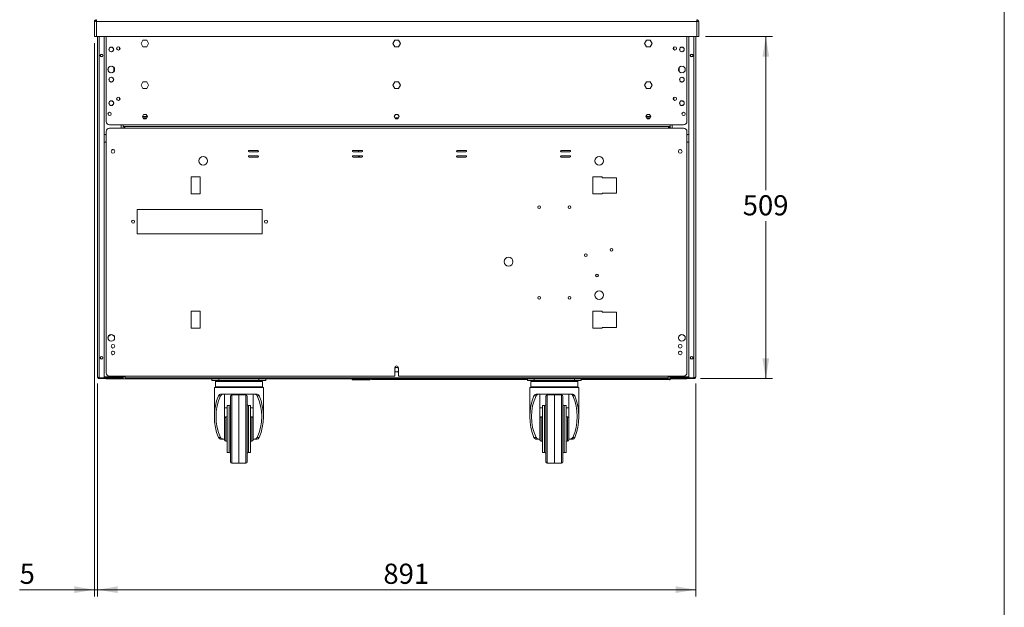
# Model space of a CAD drawing. Units: millimetres. Extents: x 0 to 586, y 0 to 420.
# Drawn here: x 433 to 580, y 99 to 186 of the extents above; entities that cross this region are included whole.
import ezdxf

# ---------------------------------------------------------------- set-up
doc = ezdxf.new("R2010")
doc.units = ezdxf.units.MM
doc.styles.add('SLDTEXTSTYLE0', font='TXT', dxfattribs={"width": 0.605})
doc.dimstyles.new('SLDDIMSTYLE1', dxfattribs={"dimtxt": 3, "dimasz": 3, "dimexe": 0, "dimexo": 0.0625, "dimgap": 0.75, "dimtad": 0, "dimtih": 1, "dimtoh": 1, "dimdec": 1, "dimlfac": 10, "dimrnd": 1e-09, "dimzin": 12, "dimdsep": 46, "dimtxsty": 'SLDTEXTSTYLE0', "dimsah": 1, "dimcen": 0.09, "dimadec": 0, "dimazin": 3, "dimtfac": 1, "dimtofl": 0, "dimtmove": 0, "dimatfit": 3, "dimfxl": 0, "dimfrac": 2, "dimtolj": 1, "dimtzin": 12, "dimarcsym": 0})
doc.dimstyles.new('SLDDIMSTYLE3', dxfattribs={"dimtxt": 3, "dimasz": 3, "dimexe": 0, "dimexo": 0.0625, "dimgap": 0.75, "dimtad": 0, "dimtih": 1, "dimtoh": 1, "dimdec": 0, "dimlfac": 10, "dimrnd": 1e-09, "dimzin": 12, "dimdsep": 46, "dimtxsty": 'SLDTEXTSTYLE0', "dimsah": 1, "dimcen": 0.09, "dimadec": 0, "dimazin": 3, "dimtfac": 1, "dimtofl": 0, "dimtmove": 0, "dimatfit": 3, "dimfxl": 0, "dimfrac": 2, "dimtolj": 1, "dimtzin": 12, "dimarcsym": 0})
doc.dimstyles.new('SLDDIMSTYLE5', dxfattribs={"dimtxt": 3, "dimasz": 3, "dimexe": 0, "dimexo": 0.0625, "dimgap": 0.75, "dimtad": 0, "dimtih": 1, "dimtoh": 1, "dimdec": 0, "dimlfac": 10, "dimrnd": 1e-09, "dimzin": 12, "dimdsep": 46, "dimtxsty": 'SLDTEXTSTYLE0', "dimsah": 1, "dimcen": 0.09, "dimadec": 0, "dimazin": 3, "dimtfac": 1, "dimtmove": 0, "dimatfit": 0, "dimfxl": 0, "dimfrac": 2, "dimtolj": 1, "dimtzin": 12, "dimarcsym": 0})

# ---------------------------------------------------------------- blocks, each defined once
blk = doc.blocks.new('_D_12')
at = {"color": 7, "linetype": 'Continuous', "lineweight": 0}
for p, q in [((444.8, 132.19), (444.8, 100.5)), ((533.9, 132.19), (533.9, 100.5)), ((444.8, 101.5), (533.9, 101.5))]:
    blk.add_line(p, q, dxfattribs=at)
for points in [[(444.8, 101.5), (447.8, 101), (447.8, 102)], [(533.9, 101.5), (530.9, 102), (530.9, 101)]]:
    blk.add_solid(points, dxfattribs=at)
at = {"color": 7, "linetype": 'Continuous', "lineweight": 0, "insert": (487.38, 105.37, 1.25), "char_height": 3, "attachment_point": 1, "style": 'SLDTEXTSTYLE0'}
blk.add_mtext('891', dxfattribs=at)
blk = doc.blocks.new('_D_13')
at = {"color": 7, "linetype": 'Continuous', "lineweight": 0}
for p, q in [((444.35, 182.84), (444.35, 100.5)), ((444.8, 132.19), (444.8, 100.5)), ((444.35, 101.5), (433.2, 101.5)), ((444.8, 101.5), (444.35, 101.5)), ((444.8, 101.5), (450.8, 101.5))]:
    blk.add_line(p, q, dxfattribs=at)
for points in [[(444.35, 101.5), (441.35, 102), (441.35, 101)], [(444.8, 101.5), (447.8, 101), (447.8, 102)]]:
    blk.add_solid(points, dxfattribs=at)
at = {"color": 7, "linetype": 'Continuous', "lineweight": 0, "insert": (433.2, 105.37, 1.25), "char_height": 3, "attachment_point": 1, "style": 'SLDTEXTSTYLE0'}
blk.add_mtext('5', dxfattribs=at)
blk = doc.blocks.new('_D_14')
at = {"color": 7, "linetype": 'Continuous', "lineweight": 0}
for p, q in [((535.35, 183.84), (545.35, 183.84)), ((544.35, 183.84), (544.35, 160.96)), ((544.35, 132.92), (544.35, 156.36)), ((534.64, 132.92), (545.35, 132.92))]:
    blk.add_line(p, q, dxfattribs=at)
for points in [[(544.35, 183.84), (543.85, 180.84), (544.85, 180.84)], [(544.35, 132.92), (544.85, 135.92), (543.85, 135.92)]]:
    blk.add_solid(points, dxfattribs=at)
at = {"color": 7, "linetype": 'Continuous', "lineweight": 0, "insert": (540.91, 160.22, 1.25), "char_height": 3, "attachment_point": 1, "style": 'SLDTEXTSTYLE0'}
blk.add_mtext('509', dxfattribs=at)

msp = doc.modelspace()

# ---------------------------------------------------------------- linework, layer by layer
at = {"color": 7, "linetype": 'Continuous', "lineweight": 0}
msp.add_line((579.873, 9.004), (579.873, 411.004), dxfattribs=at)
at = {"color": 7, "linetype": 'Continuous', "lineweight": 15}
for p, q in [((444.634, 186.061), (444.634, 186.345)), ((534.066, 186.061), (534.066, 186.345)), ((444.634, 186.061), (444.35, 186.043)), ((444.47, 186.061), (444.35, 186.061)), ((444.35, 186.043), (444.35, 186.061)), ((444.35, 183.845), (444.35, 186.043)), ((444.47, 186.051), (444.47, 186.061)), ((444.634, 183.845), (444.634, 186.061)), ((534.066, 186.061), (444.634, 186.061)), ((534.066, 186.061), (534.35, 186.043)), ((534.066, 183.845), (534.066, 186.061)), ((534.23, 186.061), (534.35, 186.061)), ((534.23, 186.051), (534.23, 186.061)), ((534.35, 186.043), (534.35, 186.061)), ((534.35, 183.845), (534.35, 186.043)), ((444.35, 183.845), (444.634, 183.845)), ((534.066, 183.845), (444.634, 183.845)), ((444.8, 183.845), (444.8, 133.189)), ((445.8, 183.845), (445.8, 133.032)), ((446.1, 183.845), (446.1, 171.209)), ((532.6, 183.845), (532.6, 171.209)), ((532.9, 183.845), (532.9, 133.032)), ((533.9, 183.845), (533.9, 133.189)), ((534.35, 183.845), (534.066, 183.845)), ((446.53, 181.771), (446.53, 182.079)), ((446.557, 182.125), (446.823, 182.279)), ((446.877, 182.279), (447.143, 182.125)), ((447.17, 182.079), (447.17, 181.771)), ((451.57, 183.28), (451.29, 182.795)), ((451.29, 182.795), (451.57, 182.31)), ((452.13, 183.28), (451.57, 183.28)), ((451.57, 182.31), (452.13, 182.31)), ((452.41, 182.795), (452.13, 183.28)), ((452.13, 182.31), (452.41, 182.795)), ((489.07, 183.28), (488.79, 182.795)), ((488.79, 182.795), (489.07, 182.31)), ((489.63, 183.28), (489.07, 183.28)), ((489.07, 182.31), (489.63, 182.31)), ((489.91, 182.795), (489.63, 183.28)), ((489.63, 182.31), (489.91, 182.795)), ((526.57, 183.28), (526.29, 182.795)), ((526.29, 182.795), (526.57, 182.31)), ((527.13, 183.28), (526.57, 183.28)), ((526.57, 182.31), (527.13, 182.31)), ((527.41, 182.795), (527.13, 183.28)), ((527.13, 182.31), (527.41, 182.795)), ((531.53, 182.079), (531.53, 181.771)), ((531.823, 182.279), (531.557, 182.125)), ((532.143, 182.125), (531.877, 182.279)), ((532.17, 181.771), (532.17, 182.079)), ((446.823, 181.571), (446.557, 181.725)), ((447.143, 181.725), (446.877, 181.571)), ((531.557, 181.725), (531.823, 181.571)), ((531.877, 181.571), (532.143, 181.725)), ((446.365, 178.803), (446.365, 179.046)), ((446.503, 179.284), (446.713, 179.406)), ((446.988, 179.406), (447.198, 179.284)), ((447.24, 178.612), (447.24, 179.238)), ((447.335, 179.046), (447.335, 178.803)), ((531.365, 179.046), (531.365, 178.803)), ((531.46, 178.612), (531.46, 179.238)), ((531.713, 179.406), (531.503, 179.284)), ((532.198, 179.284), (531.988, 179.406)), ((532.335, 178.803), (532.335, 179.046)), ((446.713, 178.444), (446.503, 178.566)), ((446.53, 177.271), (446.53, 177.579)), ((446.557, 177.625), (446.823, 177.779)), ((446.877, 177.779), (447.143, 177.625)), ((447.198, 178.566), (446.988, 178.444)), ((447.17, 177.579), (447.17, 177.271)), ((531.503, 178.566), (531.713, 178.444)), ((531.53, 177.579), (531.53, 177.271)), ((531.823, 177.779), (531.557, 177.625)), ((532.143, 177.625), (531.877, 177.779)), ((531.988, 178.444), (532.198, 178.566)), ((532.17, 177.271), (532.17, 177.579)), ((446.823, 177.071), (446.557, 177.225)), ((447.143, 177.225), (446.877, 177.071)), ((451.57, 177.08), (451.29, 176.595)), ((451.29, 176.595), (451.57, 176.11)), ((452.13, 177.08), (451.57, 177.08)), ((451.57, 176.11), (452.13, 176.11)), ((452.41, 176.595), (452.13, 177.08)), ((452.13, 176.11), (452.41, 176.595)), ((489.07, 177.08), (488.79, 176.595)), ((488.79, 176.595), (489.07, 176.11)), ((489.63, 177.08), (489.07, 177.08)), ((489.07, 176.11), (489.63, 176.11)), ((489.91, 176.595), (489.63, 177.08)), ((489.63, 176.11), (489.91, 176.595)), ((526.57, 177.08), (526.29, 176.595)), ((526.29, 176.595), (526.57, 176.11)), ((527.13, 177.08), (526.57, 177.08)), ((526.57, 176.11), (527.13, 176.11)), ((527.41, 176.595), (527.13, 177.08)), ((527.13, 176.11), (527.41, 176.595)), ((531.557, 177.225), (531.823, 177.071)), ((531.877, 177.071), (532.143, 177.225)), ((446.53, 173.771), (446.53, 174.079)), ((446.557, 174.125), (446.823, 174.279)), ((446.823, 173.571), (446.557, 173.725)), ((446.877, 174.279), (447.143, 174.125)), ((447.143, 173.725), (446.877, 173.571)), ((447.17, 174.079), (447.17, 173.771)), ((531.53, 174.079), (531.53, 173.771)), ((531.823, 174.279), (531.557, 174.125)), ((531.557, 173.725), (531.823, 173.571)), ((532.143, 174.125), (531.877, 174.279)), ((531.877, 173.571), (532.143, 173.725)), ((532.17, 173.771), (532.17, 174.079)), ((451.666, 172.245), (451.481, 171.925)), ((452.22, 171.925), (451.481, 171.925)), ((451.481, 171.925), (451.666, 171.605)), ((452.104, 171.725), (451.596, 171.725)), ((452.035, 172.245), (451.666, 172.245)), ((451.666, 171.605), (452.035, 171.605)), ((452.22, 171.925), (452.035, 172.245)), ((452.035, 171.605), (452.22, 171.925)), ((489.166, 172.245), (488.981, 171.925)), ((488.981, 171.925), (489.166, 171.605)), ((489.604, 171.725), (489.096, 171.725)), ((489.535, 172.245), (489.166, 172.245)), ((489.166, 171.605), (489.535, 171.605)), ((489.72, 171.925), (489.535, 172.245)), ((489.535, 171.605), (489.72, 171.925)), ((526.666, 172.245), (526.481, 171.925)), ((527.22, 171.925), (526.481, 171.925)), ((526.481, 171.925), (526.666, 171.605)), ((527.104, 171.725), (526.596, 171.725)), ((527.035, 172.245), (526.666, 172.245)), ((526.666, 171.605), (527.035, 171.605)), ((527.22, 171.925), (527.035, 172.245)), ((527.035, 171.605), (527.22, 171.925)), ((446.6, 170.709), (448.6, 170.709)), ((448.85, 170.191), (446.6, 170.191)), ((530.1, 170.709), (448.6, 170.709)), ((448.6, 170.709), (448.6, 170.425)), ((448.6, 170.425), (448.6, 170.191)), ((448.85, 170.425), (448.6, 170.425)), ((448.8, 170.425), (448.8, 170.339)), ((448.8, 170.339), (448.85, 170.339)), ((448.8, 170.339), (448.8, 170.191)), ((448.85, 170.191), (448.85, 170.425)), ((529.85, 170.425), (448.85, 170.425)), ((529.85, 170.191), (448.85, 170.191)), ((529.85, 170.425), (529.85, 170.191)), ((530.1, 170.425), (529.85, 170.425)), ((532.1, 170.191), (529.85, 170.191)), ((529.9, 170.425), (529.9, 170.191)), ((530, 170.425), (530, 170.191)), ((532.1, 170.709), (530.1, 170.709)), ((530.1, 170.709), (530.1, 170.425)), ((530.1, 170.425), (530.1, 170.191)), ((446.1, 169.691), (446.1, 133.791)), ((532.6, 133.791), (532.6, 169.691)), ((446.898, 166.927), (447.04, 167.009)), ((447.161, 167.009), (447.303, 166.927)), ((468.675, 166.891), (467.375, 166.891)), ((467.375, 166.691), (468.675, 166.691)), ((468.675, 166.091), (467.375, 166.091)), ((467.375, 165.891), (468.675, 165.891)), ((484.175, 166.891), (482.875, 166.891)), ((482.875, 166.691), (484.175, 166.691)), ((484.175, 166.091), (482.875, 166.091)), ((482.875, 165.891), (484.175, 165.891)), ((483.688, 166.891), (483.688, 166.691)), ((483.688, 166.091), (483.688, 165.891)), ((483.798, 166.047), (483.801, 166.091)), ((499.675, 166.891), (498.375, 166.891)), ((498.375, 166.691), (499.675, 166.691)), ((499.675, 166.091), (498.375, 166.091)), ((498.375, 165.891), (499.675, 165.891)), ((515.175, 166.891), (513.875, 166.891)), ((513.875, 166.691), (515.175, 166.691)), ((515.175, 166.091), (513.875, 166.091)), ((513.875, 165.891), (515.175, 165.891)), ((531.54, 167.009), (531.398, 166.927)), ((531.803, 166.927), (531.661, 167.009)), ((460.1, 162.954), (458.75, 162.954)), ((458.75, 162.954), (458.75, 160.404)), ((460.1, 160.404), (460.1, 162.954)), ((519.95, 162.954), (518.6, 162.954)), ((518.6, 162.954), (518.6, 160.404)), ((519.95, 162.827), (519.95, 162.954)), ((522.1, 162.827), (519.95, 162.827)), ((522.1, 160.527), (522.1, 162.827)), ((458.75, 160.404), (460.1, 160.404)), ((518.6, 160.404), (519.95, 160.404)), ((519.95, 160.404), (519.95, 160.527)), ((519.95, 160.527), (522.1, 160.527)), ((450.7, 158.091), (450.7, 154.491)), ((469.3, 158.091), (450.7, 158.091)), ((469.3, 154.491), (469.3, 158.091)), ((450.7, 154.491), (469.3, 154.491)), ((460.1, 142.954), (458.75, 142.954)), ((458.75, 142.954), (458.75, 140.404)), ((460.1, 140.404), (460.1, 142.954)), ((519.95, 142.954), (518.6, 142.954)), ((518.6, 142.954), (518.6, 140.404)), ((519.95, 142.827), (519.95, 142.954)), ((522.1, 142.827), (519.95, 142.827)), ((522.1, 140.527), (522.1, 142.827)), ((446.412, 139.232), (446.85, 139.485)), ((446.85, 139.485), (447.288, 139.232)), ((458.75, 140.404), (460.1, 140.404)), ((518.6, 140.404), (519.95, 140.404)), ((519.95, 140.404), (519.95, 140.527)), ((519.95, 140.527), (522.1, 140.527)), ((531.85, 139.485), (531.412, 139.232)), ((532.288, 139.232), (531.85, 139.485)), ((446.365, 138.869), (446.365, 139.112)), ((447.335, 139.112), (447.335, 138.869)), ((531.365, 139.112), (531.365, 138.869)), ((532.335, 138.869), (532.335, 139.112)), ((446.898, 136.927), (447.04, 137.009)), ((447.161, 137.009), (447.303, 136.927)), ((531.54, 137.009), (531.398, 136.927)), ((531.803, 136.927), (531.661, 137.009)), ((489.166, 134.575), (489.075, 134.418)), ((489.075, 134.541), (489.075, 133.291)), ((489.075, 134.091), (489.166, 133.935)), ((489.535, 134.575), (489.166, 134.575)), ((489.166, 133.935), (489.535, 133.935)), ((489.625, 134.418), (489.535, 134.575)), ((489.535, 133.935), (489.625, 134.091)), ((489.625, 133.291), (489.625, 134.541)), ((445, 133.025), (445, 133.056)), ((445, 133.025), (445.058, 133.025)), ((445.064, 133.032), (445.8, 133.032)), ((445.064, 132.925), (445.064, 133.025)), ((445.064, 133.025), (445.8, 133.025)), ((445.064, 132.925), (445.8, 132.925)), ((448.316, 133.162), (445.8, 133.162)), ((445.8, 133.145), (448.316, 133.145)), ((445.8, 132.925), (445.8, 133.025)), ((445.8, 133.025), (448.316, 133.025)), ((445.818, 132.925), (445.8, 132.925)), ((445.818, 133.025), (445.818, 132.925)), ((445.818, 132.925), (446.1, 132.925)), ((446.1, 133.025), (446.1, 132.905)), ((446.1, 132.905), (446.463, 132.905)), ((446.463, 132.905), (446.463, 133.025)), ((448.6, 132.905), (446.463, 132.905)), ((446.6, 133.291), (489.075, 133.291)), ((448.316, 133.025), (448.316, 133.145)), ((448.6, 133.025), (448.316, 133.025)), ((448.6, 133.291), (448.6, 133.189)), ((448.6, 133.189), (448.6, 132.905)), ((530.1, 132.905), (448.6, 132.905)), ((448.9, 133.291), (448.9, 133.025)), ((448.9, 133.025), (529.8, 133.025)), ((461.85, 132.655), (461.85, 132.905)), ((462.85, 132.655), (461.85, 132.655)), ((462.35, 132.505), (462.35, 131.705)), ((462.45, 132.605), (469.25, 132.605)), ((462.85, 132.905), (462.85, 132.655)), ((462.85, 132.655), (468.85, 132.655)), ((468.85, 132.655), (468.85, 132.905)), ((469.85, 132.655), (468.85, 132.655)), ((469.35, 131.705), (469.35, 132.505)), ((469.85, 132.905), (469.85, 132.655)), ((482.738, 132.755), (482.738, 132.905)), ((485.242, 132.755), (482.738, 132.755)), ((485.358, 132.755), (485.242, 132.755)), ((485.358, 132.905), (485.358, 132.755)), ((485.358, 132.755), (485.429, 132.755)), ((485.429, 132.905), (485.429, 132.755)), ((485.624, 132.805), (485.624, 132.905)), ((508.85, 132.805), (485.624, 132.805)), ((489.625, 133.291), (532.1, 133.291)), ((508.85, 132.655), (508.85, 132.905)), ((509.85, 132.655), (508.85, 132.655)), ((509.35, 132.505), (509.35, 131.705)), ((509.45, 132.605), (516.25, 132.605)), ((509.85, 132.905), (509.85, 132.655)), ((509.85, 132.655), (515.85, 132.655)), ((515.85, 132.655), (515.85, 132.905)), ((516.85, 132.655), (515.85, 132.655)), ((516.35, 131.705), (516.35, 132.505)), ((516.85, 132.905), (516.85, 132.655)), ((529.883, 132.805), (516.85, 132.805)), ((529.8, 133.025), (529.8, 133.291)), ((529.883, 132.805), (529.883, 132.905)), ((530, 132.755), (530, 132.905)), ((530, 132.755), (530.1, 132.755)), ((530.1, 133.291), (530.1, 133.189)), ((530.1, 133.189), (530.1, 132.905)), ((530.1, 133.025), (530.384, 133.025)), ((530.1, 132.755), (530.1, 132.905)), ((530.1, 132.905), (532.238, 132.905)), ((530.384, 133.162), (532.9, 133.162)), ((530.384, 133.025), (530.384, 133.145)), ((532.9, 133.145), (530.384, 133.145)), ((532.9, 133.025), (530.384, 133.025)), ((532.238, 132.905), (532.238, 133.025)), ((532.6, 132.905), (532.238, 132.905)), ((532.6, 133.025), (532.6, 132.905)), ((532.883, 132.925), (532.6, 132.925)), ((532.883, 133.025), (532.883, 132.925)), ((532.883, 132.925), (532.9, 132.925)), ((533.636, 133.032), (532.9, 133.032)), ((532.9, 132.925), (532.9, 133.025)), ((533.636, 133.025), (532.9, 133.025)), ((533.636, 132.925), (532.9, 132.925)), ((533.636, 132.925), (533.636, 133.025)), ((533.7, 133.025), (533.636, 133.025)), ((462.2, 131.605), (462.2, 127.255)), ((469.5, 131.605), (462.2, 131.605)), ((463.214, 130.605), (468.487, 130.605)), ((463.7, 130.605), (463.7, 126.237)), ((468, 126.237), (468, 130.605)), ((469.5, 127.255), (469.5, 131.605)), ((509.2, 131.605), (509.2, 127.255)), ((516.5, 131.605), (509.2, 131.605)), ((510.214, 130.605), (515.487, 130.605)), ((510.7, 130.605), (510.7, 126.237)), ((515, 126.237), (515, 130.605)), ((516.5, 127.255), (516.5, 131.605)), ((463.117, 130.334), (462.812, 130.334)), ((464.6, 120.523), (464.6, 130.286)), ((465.85, 130.505), (464.797, 130.486)), ((466.904, 130.486), (465.85, 130.505)), ((465.85, 130.505), (465.85, 120.315)), ((467.1, 130.286), (467.1, 120.523)), ((468.889, 130.334), (468.584, 130.334)), ((510.117, 130.334), (509.812, 130.334)), ((511.6, 120.523), (511.6, 130.286)), ((512.85, 130.505), (511.797, 130.486)), ((513.904, 130.486), (512.85, 130.505)), ((512.85, 130.505), (512.85, 120.315)), ((514.1, 130.286), (514.1, 120.523)), ((515.889, 130.334), (515.584, 130.334)), ((463.7, 128.549), (464.1, 128.549)), ((464.4, 128.905), (464.1, 128.905)), ((464.1, 128.905), (464.1, 121.905)), ((467.6, 128.905), (467.3, 128.905)), ((467.6, 128.905), (467.6, 121.905)), ((467.6, 128.549), (468, 128.549)), ((510.7, 128.549), (511.1, 128.549)), ((511.4, 128.905), (511.1, 128.905)), ((511.1, 128.905), (511.1, 121.905)), ((514.6, 128.905), (514.3, 128.905)), ((514.6, 128.905), (514.6, 121.905)), ((514.6, 128.549), (515, 128.549)), ((463.7, 126.237), (463.7, 124.572)), ((464.1, 127.205), (463.9, 127.205)), ((467.8, 127.205), (467.6, 127.205)), ((468, 126.237), (468, 124.572)), ((510.7, 126.237), (510.7, 124.572)), ((511.1, 127.205), (510.9, 127.205)), ((514.8, 127.205), (514.6, 127.205)), ((515, 126.237), (515, 124.572)), ((462.812, 124.175), (463.117, 124.175)), ((463.572, 123.905), (463.214, 123.905)), ((463.572, 123.905), (463.7, 123.905)), ((463.7, 124.572), (463.7, 123.905)), ((463.7, 123.905), (463.7, 123.805)), ((463.9, 123.605), (464.1, 123.605)), ((467.6, 123.605), (467.8, 123.605)), ((468, 123.905), (468, 124.572)), ((468, 123.905), (468.129, 123.905)), ((468, 123.905), (468, 123.805)), ((468.487, 123.905), (468.129, 123.905)), ((468.584, 124.175), (468.889, 124.175)), ((509.812, 124.175), (510.117, 124.175)), ((510.572, 123.905), (510.214, 123.905)), ((510.572, 123.905), (510.7, 123.905)), ((510.7, 124.572), (510.7, 123.905)), ((510.7, 123.905), (510.7, 123.805)), ((510.9, 123.605), (511.1, 123.605)), ((514.6, 123.605), (514.8, 123.605)), ((515, 123.905), (515, 124.572)), ((515, 123.905), (515.129, 123.905)), ((515, 123.905), (515, 123.805)), ((515.487, 123.905), (515.129, 123.905)), ((515.584, 124.175), (515.889, 124.175)), ((464.1, 121.905), (464.4, 121.905)), ((467.3, 121.905), (467.6, 121.905)), ((511.1, 121.905), (511.4, 121.905)), ((514.3, 121.905), (514.6, 121.905)), ((464.797, 120.323), (465.277, 120.315)), ((466.423, 120.315), (466.904, 120.323)), ((511.797, 120.323), (512.277, 120.315)), ((513.423, 120.315), (513.904, 120.323))]:
    msp.add_line(p, q, dxfattribs=at)
at = {"color": 8, "linetype": 'Continuous', "lineweight": 15}
for p, q in [((445.064, 183.845), (445.064, 133.032)), ((533.636, 183.845), (533.636, 133.032)), ((448.076, 181.912), (448.076, 182.238)), ((530.624, 181.912), (530.624, 182.238)), ((448.076, 174.412), (448.076, 174.738)), ((530.624, 174.412), (530.624, 174.738)), ((448.316, 170.709), (448.316, 170.191)), ((448.636, 170.425), (448.636, 170.191)), ((530.384, 170.709), (530.384, 170.191)), ((448.316, 133.291), (448.316, 133.162)), ((448.574, 133.189), (448.6, 133.189)), ((448.9, 133.189), (448.6, 133.189)), ((469.35, 132.505), (462.35, 132.505)), ((485.242, 132.905), (485.242, 132.755)), ((516.35, 132.505), (509.35, 132.505)), ((530.1, 133.189), (529.8, 133.189)), ((530.127, 133.189), (530.1, 133.189)), ((530.384, 133.291), (530.384, 133.162)), ((462.35, 131.705), (469.35, 131.705)), ((509.35, 131.705), (516.35, 131.705)), ((464.797, 130.486), (464.797, 120.323)), ((466.904, 125.405), (466.904, 130.486)), ((511.797, 130.486), (511.797, 120.323)), ((513.904, 125.405), (513.904, 130.486)), ((464.4, 121.905), (464.4, 128.905)), ((467.3, 128.905), (467.3, 121.905)), ((511.4, 121.905), (511.4, 128.905)), ((514.3, 128.905), (514.3, 121.905)), ((463.9, 123.605), (463.9, 127.205)), ((467.8, 123.605), (467.8, 127.205)), ((510.9, 123.605), (510.9, 127.205)), ((514.8, 123.605), (514.8, 127.205)), ((466.904, 120.323), (466.904, 125.405)), ((513.904, 120.323), (513.904, 125.405))]:
    msp.add_line(p, q, dxfattribs=at)
at = {"color": 7, "linetype": 'Continuous', "lineweight": 15, "flags": 128}
msp.add_lwpolyline([(483.83, 165.891), (483.816, 165.928), (483.798, 166.047)], dxfattribs=at)
at = {"color": 7, "linetype": 'Continuous', "lineweight": 15}
for centre, radius in [((446.85, 181.925), 0.355), ((447.9, 182.075), 0.255), ((447.9, 182.075), 0.24), ((530.8, 182.075), 0.255), ((530.8, 182.075), 0.24), ((531.85, 181.925), 0.355), ((445.4, 181.025), 0.205), ((445.4, 181.025), 0.165), ((533.3, 181.025), 0.205), ((533.3, 181.025), 0.165), ((446.85, 178.925), 0.5), ((531.85, 178.925), 0.5), ((446.85, 177.425), 0.355), ((531.85, 177.425), 0.355), ((447.9, 174.575), 0.255), ((447.9, 174.575), 0.24), ((530.8, 174.575), 0.255), ((530.8, 174.575), 0.24), ((446.85, 173.925), 0.355), ((531.85, 173.925), 0.355), ((446.6, 172.325), 0.255), ((446.6, 172.325), 0.24), ((532.1, 172.325), 0.255), ((532.1, 172.325), 0.24), ((447.1, 166.741), 0.275), ((460.525, 165.329), 0.65), ((519.53, 165.329), 0.65), ((531.6, 166.741), 0.275), ((510.6, 158.429), 0.205), ((515.1, 158.429), 0.205), ((450.1, 156.291), 0.225), ((469.9, 156.291), 0.225), ((517.525, 151.279), 0.205), ((521.375, 152.079), 0.205), ((506.03, 150.329), 0.65), ((519.2, 148.279), 0.205), ((519.53, 145.329), 0.65), ((510.6, 144.929), 0.205), ((515.1, 144.929), 0.205), ((446.85, 138.991), 0.5), ((531.85, 138.991), 0.5), ((447.1, 137.741), 0.275), ((531.6, 137.741), 0.275), ((447.1, 136.741), 0.275), ((531.6, 136.741), 0.275), ((445.4, 136.025), 0.205), ((445.4, 136.025), 0.165), ((533.3, 136.025), 0.205), ((533.3, 136.025), 0.165)]:
    msp.add_circle(centre, radius, dxfattribs=at)
for centre, radius, start, end in [((444.634, 186.061), 0.284, 90, 180), ((534.066, 186.061), 0.284, 0, 90), ((444.634, 186.061), 0.164, 90, 180), ((534.066, 186.061), 0.164, 0, 90), ((446.6, 171.209), 0.5, 180, 270), ((446.6, 169.691), 0.5, 90, 180), ((532.1, 171.209), 0.5, 270, 0), ((532.1, 169.691), 0.5, 0, 90), ((445.65, 168.685), 0.65, 46.18694, 76.65764), ((533.05, 168.685), 0.65, 103.34236, 133.81306), ((445.65, 168.685), 0.65, 283.34236, 313.81306), ((533.05, 168.685), 0.65, 226.18694, 256.65764), ((467.375, 166.791), 0.1, 90, 270), ((467.375, 165.991), 0.1, 90, 270), ((468.675, 166.791), 0.1, 270, 90), ((468.675, 165.991), 0.1, 270, 90), ((482.875, 166.791), 0.1, 90, 270), ((482.875, 165.991), 0.1, 90, 270), ((484.175, 166.791), 0.1, 270, 90), ((484.175, 165.991), 0.1, 270, 90), ((498.375, 166.791), 0.1, 90, 270), ((498.375, 165.991), 0.1, 90, 270), ((499.675, 166.791), 0.1, 270, 90), ((499.675, 165.991), 0.1, 270, 90), ((513.875, 166.791), 0.1, 90, 270), ((513.875, 165.991), 0.1, 90, 270), ((515.175, 166.791), 0.1, 270, 90), ((515.175, 165.991), 0.1, 270, 90), ((446.6, 133.791), 0.5, 180, 270), ((489.35, 134.541), 0.275, 0, 180), ((532.1, 133.791), 0.5, 270, 0), ((448.316, 133.309), 0.284, 270, 356.43952), ((448.316, 133.309), 0.164, 270, 301.79923), ((462.45, 132.505), 0.1, 90, 180), ((469.25, 132.505), 0.1, 0, 90), ((509.45, 132.505), 0.1, 90, 180), ((516.25, 132.505), 0.1, 0, 90), ((530.384, 133.309), 0.284, 183.56048, 270), ((530.384, 133.309), 0.164, 238.20074, 270), ((462.45, 131.705), 0.1, 180, 270), ((469.25, 131.705), 0.1, 270, 0), ((509.45, 131.705), 0.1, 180, 270), ((516.25, 131.705), 0.1, 270, 0), ((464.4, 129.105), 0.2, 270, 0), ((464.8, 130.286), 0.2, 91, 180), ((466.9, 130.286), 0.2, 0, 89), ((467.3, 129.105), 0.2, 180, 270), ((511.4, 129.105), 0.2, 270, 0), ((511.8, 130.286), 0.2, 91, 180), ((513.9, 130.286), 0.2, 0, 89), ((514.3, 129.105), 0.2, 180, 270), ((463.9, 127.005), 0.2, 90, 180), ((467.8, 127.005), 0.2, 0, 90), ((510.9, 127.005), 0.2, 90, 180), ((514.8, 127.005), 0.2, 0, 90), ((463.9, 123.805), 0.2, 180, 270), ((467.8, 123.805), 0.2, 270, 0), ((510.9, 123.805), 0.2, 180, 270), ((514.8, 123.805), 0.2, 270, 0), ((464.4, 121.705), 0.2, 0, 90), ((467.3, 121.705), 0.2, 90, 180), ((511.4, 121.705), 0.2, 0, 90), ((514.3, 121.705), 0.2, 90, 180), ((464.8, 120.523), 0.2, 180, 269), ((466.9, 120.523), 0.2, 271, 0), ((511.8, 120.523), 0.2, 180, 269), ((513.9, 120.523), 0.2, 271, 0)]:
    msp.add_arc(centre, radius, start, end, dxfattribs=at)
for centre, major_axis, ratio, start_param, end_param in [((444.634, 186.061), (0.164, 0), 0.1077907, 3.1415927, 3.6652773), ((534.066, 186.061), (0.164, 0), 0.1077907, 5.7595006, 6.2831853), ((448.316, 133.309), (0.284, 0), 0.5152195, 4.712389, 6.1623563), ((530.384, 133.309), (0.284, 0), 0.5152195, 3.2624217, 4.712389), ((465.85, 127.255), (0, 5.558), 0.6567164, 0.9835809, 2.1580118), ((465.85, 127.255), (0, 5.177), 0.6567164, 0.9337998, 2.2077929), ((465.85, 127.255), (0, 5.177), 0.6567164, 4.0753924, 5.3493855), ((465.85, 127.255), (0, 5.558), 0.6567164, 4.1251735, 5.2996044), ((512.85, 127.255), (0, 5.558), 0.6567164, 0.9835809, 2.1580118), ((512.85, 127.255), (0, 5.177), 0.6567164, 0.9337998, 2.2077929), ((512.85, 127.255), (0, 5.177), 0.6567164, 4.0753924, 5.3493855), ((512.85, 127.255), (0, 5.558), 0.6567164, 4.1251735, 5.2996044)]:
    msp.add_ellipse(centre, major_axis=major_axis, ratio=ratio, start_param=start_param, end_param=end_param, dxfattribs=at)
for points, knots in [([(444.8, 133.189), (444.801, 133.183), (444.803, 133.171), (444.816, 133.153), (444.837, 133.135), (444.865, 133.117), (444.9, 133.098), (444.939, 133.081), (444.984, 133.062), (445.02, 133.048), (445.048, 133.038), (445.059, 133.034), (445.064, 133.032)], [0, 0, 0, 0, 0.113182, 0.2296435, 0.3428647, 0.4593689, 0.5725902, 0.6890946, 0.8023159, 0.9188202, 0.959338, 1, 1, 1, 1]), ([(445.064, 133.025), (445.043, 133.027), (445.001, 133.033), (444.958, 133.057), (444.946, 133.077), (444.944, 133.079)], [0, 0, 0, 0, 0.4720016, 0.9440032, 1, 1, 1, 1]), ([(533.9, 133.189), (533.897, 133.177), (533.89, 133.152), (533.838, 133.116), (533.763, 133.08), (533.69, 133.052), (533.648, 133.036), (533.636, 133.032)], [0, 0, 0, 0, 0.2295858, 0.4592528, 0.6889202, 0.9185874, 1, 1, 1, 1]), ([(533.636, 133.025), (533.657, 133.027), (533.7, 133.033), (533.742, 133.057), (533.755, 133.077), (533.757, 133.079)], [0, 0, 0, 0, 0.47175, 0.9434999, 1, 1, 1, 1]), ([(462.812, 130.334), (462.841, 130.387), (462.9, 130.492), (463.039, 130.586), (463.151, 130.598), (463.214, 130.605)], [0, 0, 0, 0, 0.3083618, 0.615012, 1, 1, 1, 1]), ([(463.572, 130.605), (463.499, 130.598), (463.364, 130.585), (463.209, 130.487), (463.145, 130.38), (463.117, 130.334)], [0, 0, 0, 0, 0.402771, 0.7400001, 1, 1, 1, 1]), ([(468.584, 130.334), (468.551, 130.387), (468.477, 130.504), (468.317, 130.59), (468.189, 130.6), (468.129, 130.605)], [0, 0, 0, 0, 0.30071976, 0.6664796, 1, 1, 1, 1]), ([(468.487, 130.605), (468.556, 130.597), (468.678, 130.583), (468.813, 130.477), (468.866, 130.376), (468.889, 130.334)], [0, 0, 0, 0, 0.4218899, 0.7583079, 1, 1, 1, 1]), ([(509.812, 130.334), (509.841, 130.387), (509.9, 130.492), (510.039, 130.586), (510.151, 130.598), (510.214, 130.605)], [0, 0, 0, 0, 0.3083618, 0.615012, 1, 1, 1, 1]), ([(510.572, 130.605), (510.499, 130.598), (510.364, 130.585), (510.209, 130.487), (510.145, 130.38), (510.117, 130.334)], [0, 0, 0, 0, 0.402771, 0.7400001, 1, 1, 1, 1]), ([(515.584, 130.334), (515.551, 130.387), (515.477, 130.504), (515.317, 130.59), (515.189, 130.6), (515.129, 130.605)], [0, 0, 0, 0, 0.30071976, 0.6664796, 1, 1, 1, 1]), ([(515.487, 130.605), (515.556, 130.597), (515.678, 130.583), (515.813, 130.477), (515.866, 130.376), (515.889, 130.334)], [0, 0, 0, 0, 0.4218899, 0.7583079, 1, 1, 1, 1]), ([(463.214, 123.905), (463.145, 123.912), (463.022, 123.926), (462.888, 124.032), (462.834, 124.133), (462.812, 124.175)], [0, 0, 0, 0, 0.4218899, 0.7583079, 1, 1, 1, 1]), ([(463.117, 124.175), (463.15, 124.122), (463.223, 124.005), (463.384, 123.919), (463.511, 123.909), (463.572, 123.905)], [0, 0, 0, 0, 0.30071976, 0.6664796, 1, 1, 1, 1]), ([(468.129, 123.905), (468.202, 123.911), (468.336, 123.924), (468.491, 124.023), (468.556, 124.129), (468.584, 124.175)], [0, 0, 0, 0, 0.402771, 0.7400001, 1, 1, 1, 1]), ([(468.889, 124.175), (468.859, 124.122), (468.8, 124.017), (468.662, 123.923), (468.55, 123.911), (468.487, 123.905)], [0, 0, 0, 0, 0.3083618, 0.615012, 1, 1, 1, 1]), ([(510.214, 123.905), (510.145, 123.912), (510.022, 123.926), (509.888, 124.032), (509.834, 124.133), (509.812, 124.175)], [0, 0, 0, 0, 0.4218899, 0.7583079, 1, 1, 1, 1]), ([(510.117, 124.175), (510.15, 124.122), (510.223, 124.005), (510.384, 123.919), (510.511, 123.909), (510.572, 123.905)], [0, 0, 0, 0, 0.30071976, 0.6664796, 1, 1, 1, 1]), ([(515.129, 123.905), (515.202, 123.911), (515.336, 123.924), (515.491, 124.023), (515.556, 124.129), (515.584, 124.175)], [0, 0, 0, 0, 0.402771, 0.7400001, 1, 1, 1, 1]), ([(515.889, 124.175), (515.859, 124.122), (515.8, 124.017), (515.662, 123.923), (515.55, 123.911), (515.487, 123.905)], [0, 0, 0, 0, 0.3083618, 0.615012, 1, 1, 1, 1]), ([(465.279, 120.315), (465.279, 120.315), (465.279, 120.315), (465.297, 120.315), (465.341, 120.315), (465.45, 120.315), (465.627, 120.315), (465.776, 120.315), (465.85, 120.315)], [0, 0, 0, 0, 0.0293659, 0.0959378, 0.1617994, 0.3203965, 0.6572664, 1, 1, 1, 1]), ([(466.422, 120.315), (466.422, 120.315), (466.422, 120.315), (466.404, 120.315), (466.359, 120.315), (466.251, 120.315), (466.074, 120.315), (465.925, 120.315), (465.85, 120.315)], [0, 0, 0, 0, 0.0293659, 0.0959378, 0.1617994, 0.3203965, 0.6572664, 1, 1, 1, 1]), ([(512.279, 120.315), (512.279, 120.315), (512.279, 120.315), (512.297, 120.315), (512.341, 120.315), (512.45, 120.315), (512.627, 120.315), (512.776, 120.315), (512.85, 120.315)], [0, 0, 0, 0, 0.0293659, 0.0959378, 0.1617994, 0.3203965, 0.6572664, 1, 1, 1, 1]), ([(513.422, 120.315), (513.422, 120.315), (513.422, 120.315), (513.404, 120.315), (513.359, 120.315), (513.251, 120.315), (513.074, 120.315), (512.925, 120.315), (512.85, 120.315)], [0, 0, 0, 0, 0.0293659, 0.0959378, 0.1617994, 0.3203965, 0.6572664, 1, 1, 1, 1])]:
    msp.add_open_spline(points, degree=3, knots=knots, dxfattribs=at)
for points in [[(445.064, 132.925), (445.03, 132.928), (444.961, 132.936), (444.873, 132.997), (444.812, 133.085), (444.804, 133.154), (444.8, 133.189)], [(533.636, 132.925), (533.671, 132.928), (533.74, 132.936), (533.827, 132.997), (533.888, 133.085), (533.896, 133.154), (533.9, 133.189)]]:
    msp.add_open_spline(points, degree=3, dxfattribs=at)

# ---------------------------------------------------------------- dimensions: what is measured, and where the dimension line sits
at = {"color": 7, "linetype": 'Continuous', "lineweight": 0}
for base, p1, p2, dimstyle, picture, middle in [((444.350362621, 103.802992092), (444.800362621, 133.188529875), (444.350362621, 183.844892875), 'SLDDIMSTYLE5', '_D_13', (434.350362621, 103.802992092)), ((533.9, 103.803), (444.8, 133.189), (533.9, 133.189), 'SLDDIMSTYLE1', '_D_12', (490.818, 103.803))]:
    dim = msp.add_linear_dim(base=base, p1=p1, p2=p2, dimstyle=dimstyle, dxfattribs=at)
    dim.commit()
    dim.dimension.update_dxf_attribs({"geometry": picture, "text_midpoint": middle, "dimtype": 160})
dim = msp.add_linear_dim(base=(544.35, 183.845), p1=(533.636, 132.925), p2=(534.35, 183.845), angle=90, dimstyle='SLDDIMSTYLE3', dxfattribs=at)
dim.commit()
dim.dimension.update_dxf_attribs({"geometry": '_D_14', "text_midpoint": (544.35, 158.657), "dimtype": 160})

doc.saveas('drawing.dxf')
